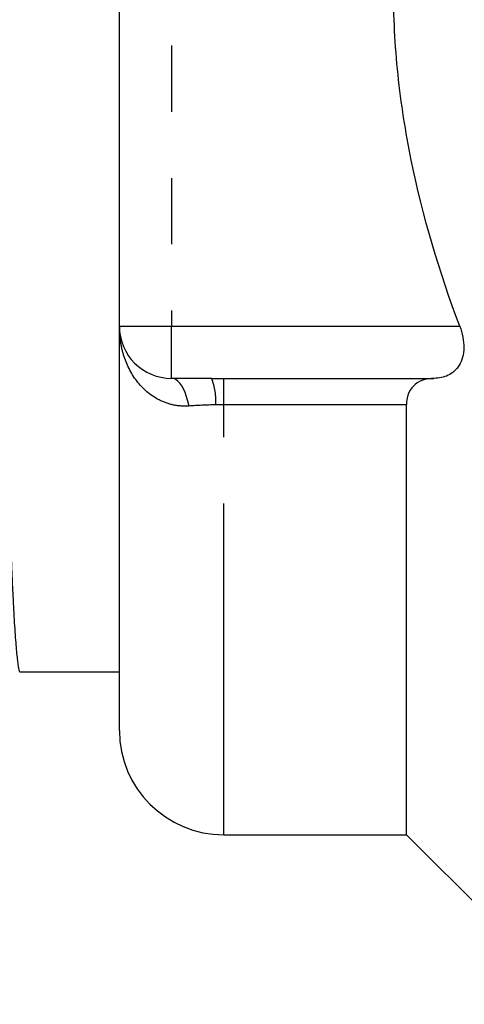
# Model space of a CAD drawing. Extents: x 172 to 235, y 91 to 266.
# Drawn here: x 188 to 196, y 173 to 192 of the extents above; entities that cross this region are included whole.
import ezdxf

# ---------------------------------------------------------------- set-up
doc = ezdxf.new("R2010")
doc.units = 0
doc.linetypes.add('PHANTOM', pattern=[12.7, 6.35, -1.27, 1.27, -1.27, 1.27, -1.27])
doc.layers.get('0').update_dxf_attribs({"linetype": 'CONTINUOUS'})

msp = doc.modelspace()

# ---------------------------------------------------------------- linework, layer by layer
at = {"color": 7, "linetype": 'CONTINUOUS'}
for p, q in [((189.859, 186.095), (189.859, 199.095)), ((189.859, 178.345), (189.859, 186.095)), ((191.626, 185.095), (190.859, 185.095)), ((195.359, 176.345), (195.359, 184.588)), ((187.955, 179.47), (189.859, 179.47)), ((191.859, 176.345), (195.359, 176.345)), ((195.359, 176.345), (198.609, 173.095))]:
    msp.add_line(p, q, dxfattribs=at)
at = {"color": 8, "linetype": 'PHANTOM'}
for p, q in [((190.859, 199.095), (190.859, 186.095)), ((189.859, 186.095), (190.859, 186.095)), ((190.859, 185.095), (190.859, 186.095)), ((190.859, 186.095), (196.379, 186.095)), ((191.859, 185.095), (195.885, 185.095)), ((191.859, 184.588), (191.859, 185.095)), ((195.359, 184.588), (191.859, 184.588)), ((191.859, 176.345), (191.859, 184.588))]:
    msp.add_line(p, q, dxfattribs=at)
at = {"color": 8, "linetype": 'PHANTOM', "flags": 128}
msp.add_lwpolyline([(191.193, 184.565), (191.172, 184.657), (191.147, 184.743), (191.119, 184.822), (191.088, 184.892), (191.054, 184.953), (191.018, 185.003), (190.98, 185.043), (190.94, 185.072), (190.9, 185.09), (190.859, 185.095)], dxfattribs=at)
at = {"color": 7, "linetype": 'CONTINUOUS'}
for centre, radius in [((190.859, 186.095), 1), ((191.859, 178.345), 2)]:
    msp.add_arc(centre, radius, 180, 270, dxfattribs=at)
at = {"color": 8, "linetype": 'PHANTOM'}
msp.add_arc((190.537, 184.669), 1.17, 355.9831, 21.3844, dxfattribs=at)
at = {"color": 7, "linetype": 'CONTINUOUS'}
for points, knots in [([(187.038, 205.708), (187.041, 205.714), (187.048, 205.725), (187.058, 205.714), (187.07, 205.682), (187.082, 205.62), (187.095, 205.529), (187.109, 205.41), (187.122, 205.262), (187.136, 205.086), (187.15, 204.884), (187.164, 204.654), (187.178, 204.395), (187.193, 204.107), (187.207, 203.79), (187.222, 203.448), (187.236, 203.081), (187.25, 202.691), (187.265, 202.28), (187.279, 201.843), (187.293, 201.379), (187.307, 200.891), (187.32, 200.388), (187.333, 199.872), (187.346, 199.346), (187.358, 198.811), (187.371, 198.263), (187.384, 197.696), (187.398, 197.108), (187.412, 196.501), (187.426, 195.875), (187.441, 195.237), (187.456, 194.59), (187.471, 193.935), (187.486, 193.274), (187.501, 192.612), (187.516, 191.95), (187.532, 191.291), (187.547, 190.638), (187.562, 189.991), (187.576, 189.358), (187.59, 188.74), (187.604, 188.14), (187.618, 187.555), (187.631, 186.983), (187.644, 186.426), (187.656, 185.881), (187.669, 185.351), (187.682, 184.832), (187.696, 184.327), (187.71, 183.837), (187.724, 183.364), (187.739, 182.912), (187.753, 182.481), (187.768, 182.074), (187.784, 181.693), (187.799, 181.34), (187.814, 181.018), (187.829, 180.726), (187.843, 180.463), (187.858, 180.229), (187.873, 180.026), (187.888, 179.853), (187.902, 179.712), (187.916, 179.604), (187.929, 179.526), (187.942, 179.483), (187.951, 179.466), (187.955, 179.471), (187.955, 179.471)], [0, 0, 0, 0, 0.011932, 0.023402, 0.037686, 0.052116, 0.066681, 0.081366, 0.096157, 0.110771, 0.125457, 0.140199, 0.154981, 0.17009, 0.185205, 0.200311, 0.21539, 0.230423, 0.245396, 0.26029, 0.275806, 0.291202, 0.306459, 0.321563, 0.336498, 0.351073, 0.3658, 0.380685, 0.395714, 0.411181, 0.426765, 0.442446, 0.458208, 0.474029, 0.489891, 0.505773, 0.521621, 0.537448, 0.553235, 0.568963, 0.584611, 0.599886, 0.615049, 0.630084, 0.644977, 0.660012, 0.674886, 0.689852, 0.704988, 0.720278, 0.735707, 0.751257, 0.766877, 0.782581, 0.798352, 0.814169, 0.830012, 0.845579, 0.861133, 0.876655, 0.892126, 0.907841, 0.923466, 0.938981, 0.954369, 0.969614, 0.9847, 0.999612, 1, 1, 1, 1]), ([(196.379, 186.095), (195.987, 187.137), (195.669, 188.196), (195.34, 189.819), (195.255, 190.366), (195.139, 191.473), (195.109, 192.037), (195.109, 193.714), (195.227, 194.813), (195.555, 196.437), (195.69, 196.974), (196.003, 198.041), (196.183, 198.573), (196.379, 199.095)], [0, 0, 0, 0, 0.25, 0.25, 0.375, 0.375, 0.5, 0.5, 0.75, 0.75, 0.875, 0.875, 1, 1, 1, 1]), ([(196.379, 186.095), (196.431, 185.959), (196.459, 185.815), (196.455, 185.552), (196.421, 185.434), (196.313, 185.256), (196.239, 185.194), (196.074, 185.114), (195.981, 185.096), (195.885, 185.095)], [0, 0, 0, 0, 0.25, 0.25, 0.5, 0.5, 0.75, 0.75, 1, 1, 1, 1]), ([(195.885, 185.095), (195.818, 185.095), (195.754, 185.086), (195.634, 185.05), (195.577, 185.021), (195.478, 184.94), (195.435, 184.887), (195.376, 184.756), (195.359, 184.676), (195.359, 184.588)], [0, 0, 0, 0, 0.25, 0.25, 0.5, 0.5, 0.75, 0.75, 1, 1, 1, 1])]:
    msp.add_open_spline(points, degree=3, knots=knots, dxfattribs=at)
at = {"color": 8, "linetype": 'PHANTOM'}
msp.add_open_spline([(191.193, 184.565), (191.092, 184.557), (190.993, 184.564), (190.802, 184.604), (190.709, 184.637), (190.452, 184.767), (190.306, 184.896), (190.079, 185.194), (189.995, 185.365), (189.913, 185.632), (189.893, 185.723), (189.866, 185.908), (189.859, 186.003), (189.859, 186.095)], degree=3, knots=[0, 0, 0, 0, 0.125, 0.125, 0.25, 0.25, 0.5, 0.5, 0.75, 0.75, 0.875, 0.875, 1, 1, 1, 1], dxfattribs=at)
at = {"color": 7, "linetype": 'CONTINUOUS'}
msp.add_open_spline([(191.626, 185.095), (191.704, 185.095), (191.782, 185.095), (191.859, 185.095)], degree=3, dxfattribs=at)
at = {"color": 8, "linetype": 'PHANTOM'}
for points in [[(191.704, 184.587), (191.528, 184.584), (191.355, 184.577), (191.193, 184.565)], [(191.859, 184.588), (191.808, 184.588), (191.756, 184.588), (191.704, 184.587)]]:
    msp.add_open_spline(points, degree=3, dxfattribs=at)

doc.saveas('drawing.dxf')
